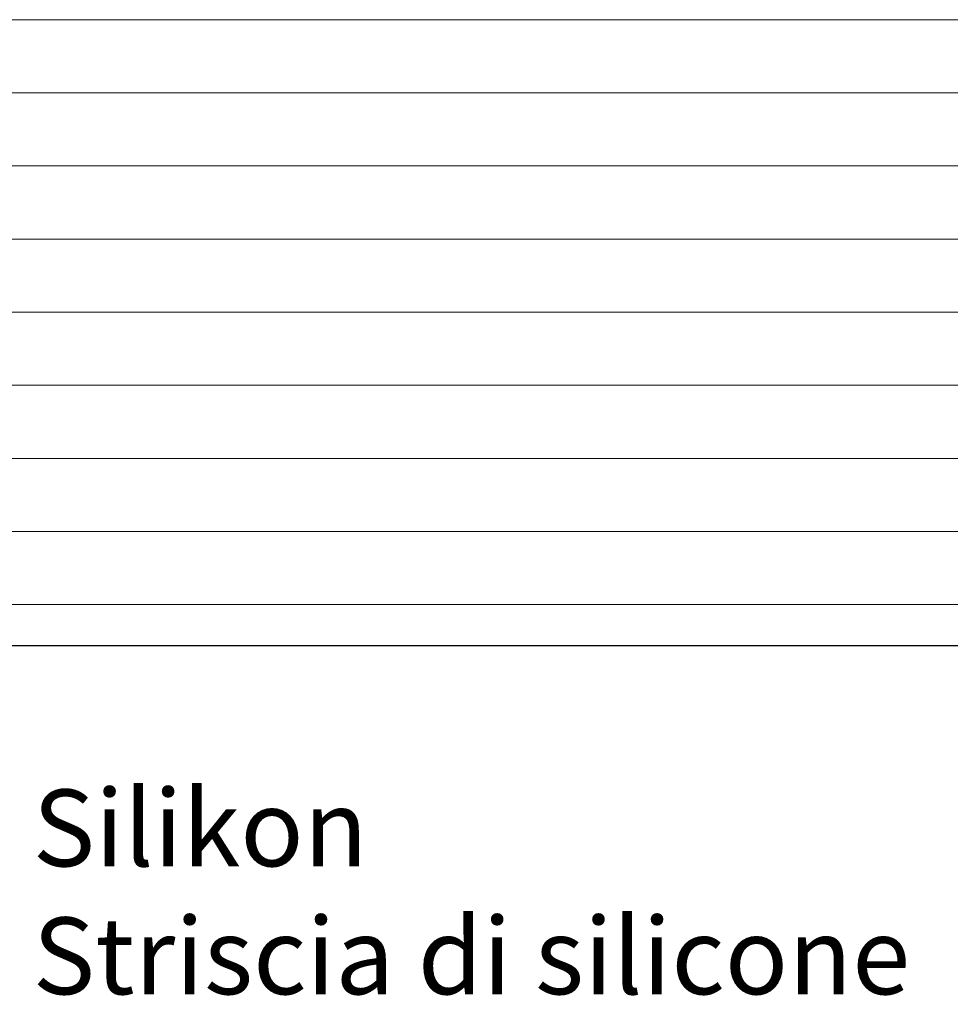
# Model space of a CAD drawing. Units: millimetres. Extents: x 13444 to 13741, y 3032 to 3249.
# Drawn here: x 13647 to 13678, y 3142 to 3174 of the extents above; entities that cross this region are included whole.
import ezdxf

# ---------------------------------------------------------------- set-up
doc = ezdxf.new("R2010")
doc.units = ezdxf.units.MM
doc.layers.get('0').update_dxf_attribs({"lineweight": 30})
doc.layers.add('Schrafur Holz', color=36, linetype='Continuous', lineweight=18)

msp = doc.modelspace()

# ---------------------------------------------------------------- linework, layer by layer
msp.add_line((13637.29809684808, 3154.072474913598), (13704.68389280716, 3154.072474913599))
at = {"layer": 'Schrafur Holz'}
for p, q in [((13625.29994597639, 3174.456164806662), (13704.68389280716, 3174.456164806663)), ((13625.29994597639, 3172.074914806662), (13704.68389280716, 3172.074914806662)), ((13625.29994597639, 3169.693664806663), (13704.68389280716, 3169.693664806663)), ((13637.29809684808, 3167.312414806662), (13704.68389280716, 3167.312414806663)), ((13637.29809684808, 3164.931164806662), (13704.68389280716, 3164.931164806663)), ((13637.29809684808, 3162.549914806662), (13704.68389280716, 3162.549914806663)), ((13637.29809684808, 3160.168664806662), (13704.68389280716, 3160.168664806662)), ((13637.29809684808, 3157.787414806663), (13704.68389280716, 3157.787414806663)), ((13637.29809684808, 3155.406164806662), (13704.68389280716, 3155.406164806663))]:
    msp.add_line(p, q, dxfattribs=at)

# ---------------------------------------------------------------- texts
at = {"insert": (13647.76647665232, 3149.385194613583), "char_height": 2.5, "width": 259.6567230834462, "attachment_point": 1}
msp.add_mtext('Silikon\\PStriscia di silicone\\PSilicon gap\\PJoint acrylique', dxfattribs=at)

doc.saveas('drawing.dxf')
